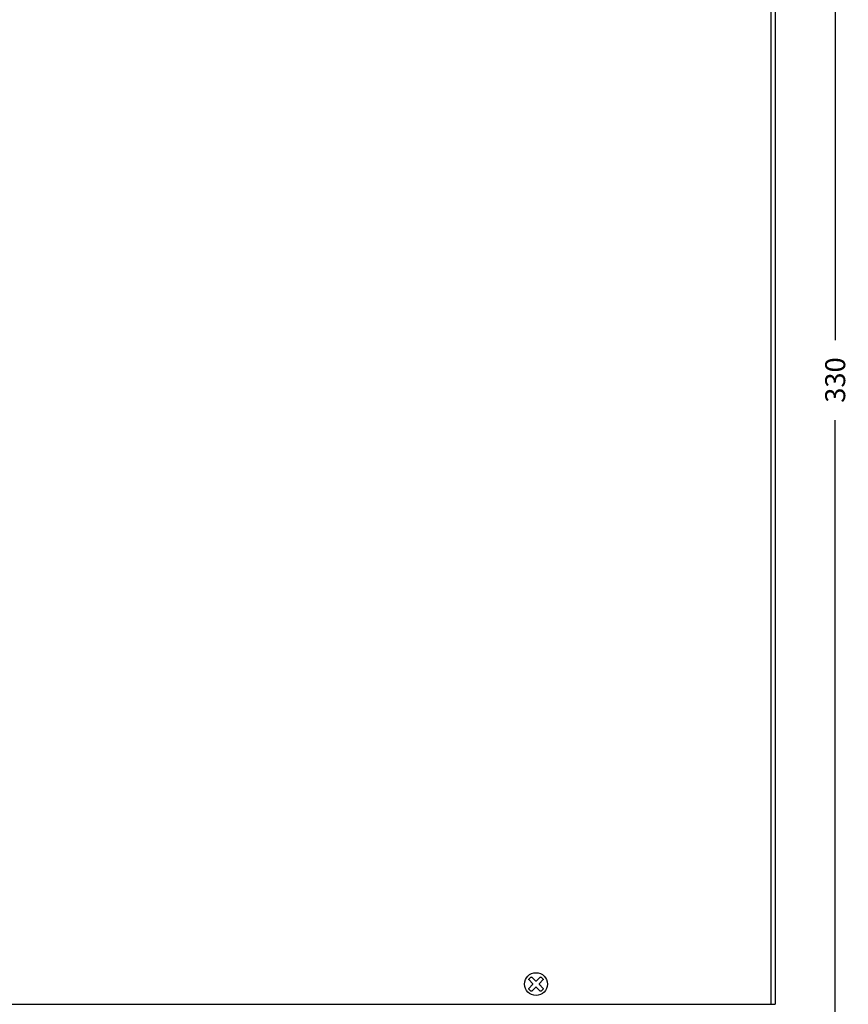
# Model space of a CAD drawing. Units: inches. Extents: x 7616 to 8319, y -4320 to -3728.
# Drawn here: x 7990 to 8197, y -4189 to -3943 of the extents above; entities that cross this region are included whole.
import ezdxf

# ---------------------------------------------------------------- set-up
doc = ezdxf.new("R2010")
doc.units = ezdxf.units.IN
doc.header["$LTSCALE"] = 1.21
doc.header["$MEASUREMENT"] = 0
doc.header["$PDMODE"] = 3
doc.header["$PDSIZE"] = 0.3125
doc.layers.get('0').update_dxf_attribs({"linetype": 'CONTINUOUS'})
doc.layers.get('Defpoints').update_dxf_attribs({"linetype": 'CONTINUOUS'})
doc.layers.add('摹荐', color=1, linetype='CONTINUOUS')
doc.styles.get("Standard").update_dxf_attribs({"font": 'txt', "width": 0.8})
doc.dimstyles.get("Standard").update_dxf_attribs({"dimtxt": 5, "dimasz": 5, "dimexe": 3, "dimexo": 3, "dimgap": 5, "dimtad": 0, "dimdec": 0, "dimzin": 4, "dimdsep": 46, "dimtxsty": 'Standard', "dimcen": 0.09, "dimadec": 0, "dimazin": 0, "dimtp": 0.0001, "dimtm": 0.0001, "dimtfac": 1, "dimtdec": 4, "dimtofl": 0, "dimtmove": 0, "dimatfit": 3, "dimfxl": 0, "dimtolj": 1, "dimtzin": 4, "dimarcsym": 0})

# ---------------------------------------------------------------- blocks, each defined once
blk = doc.blocks.new('*D12')
at = {"layer": 'Defpoints', "color": 0}
for p in [(8178.84, -3868.34), (8177.84, -4198.34), (8193.82, -4198.34)]:
    blk.add_point(p, dxfattribs=at)
at = {"layer": '摹荐', "color": 0, "lineweight": -2}
for p, q in [((8181.84, -3868.34), (8196.82, -3868.34)), ((8193.82, -3873.34), (8193.82, -4023.34)), ((8193.82, -4193.34), (8193.82, -4043.34)), ((8180.84, -4198.34), (8196.82, -4198.34))]:
    blk.add_line(p, q, dxfattribs=at)
at = {"layer": '摹荐', "color": 0}
for points in [[(8194.65, -3873.34), (8192.98, -3873.34), (8193.82, -3868.34)], [(8192.98, -4193.34), (8194.65, -4193.34), (8193.82, -4198.34)]]:
    blk.add_solid(points, dxfattribs=at)
at = {"layer": '摹荐', "color": 0, "insert": (8193.82, -4033.34), "char_height": 5, "attachment_point": 5, "rotation": 90}
blk.add_mtext('\\A1;330', dxfattribs=at)

msp = doc.modelspace()

# ---------------------------------------------------------------- linework, layer by layer
at = {"color": 7, "linetype": 'Continuous'}
for p, q in [((8178.84, -3868.34), (8178.84, -4189.24)), ((8177.84, -4189.24), (8177.84, -3869.34)), ((7738.84, -4189.24), (8178.84, -4189.24))]:
    msp.add_line(p, q, dxfattribs=at)
msp.add_lwpolyline([(8120.77, -4185.55), (8120.34, -4185.97, -0.414214), (8120.06, -4185.97), (8119.18, -4185.09, 0.414214), (8118.89, -4185.09), (8118.01, -4185.97, -0.414214), (8117.73, -4185.97), (8117.3, -4185.55, -0.414214), (8117.3, -4185.26), (8118.19, -4184.38, 0.414214), (8118.19, -4184.1), (8117.3, -4183.21, -0.414214), (8117.3, -4182.93), (8117.73, -4182.51, -0.414214), (8118.01, -4182.51), (8118.89, -4183.39, 0.414214), (8119.18, -4183.39), (8120.06, -4182.51, -0.414214), (8120.34, -4182.51), (8120.77, -4182.93, -0.414214), (8120.77, -4183.21), (8119.88, -4184.1, 0.414214), (8119.88, -4184.38), (8120.77, -4185.26, -0.414214)], format="xyb", close=True, dxfattribs=at)
msp.add_circle((8119.04, -4184.24), 2.85, dxfattribs=at)

# ---------------------------------------------------------------- dimensions: what is measured, and where the dimension line sits
at = {"layer": '摹荐'}
dim = msp.add_linear_dim(base=(8193.82, -4198.34), p1=(8178.84, -3868.34), p2=(8177.84, -4198.34), angle=90, dimstyle='Standard', dxfattribs=at)
dim.commit()
dim.dimension.update_dxf_attribs({"geometry": '*D12', "text_midpoint": (8193.82, -4033.34)})

doc.saveas('drawing.dxf')
